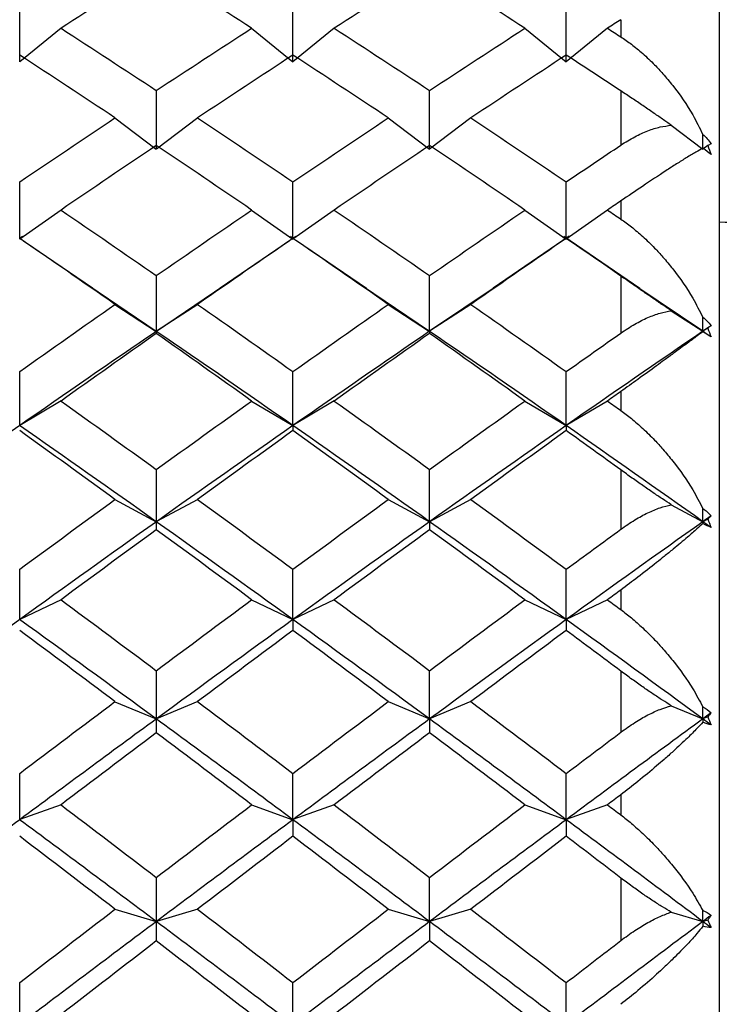
# Paper-space layout '_Left' of a CAD drawing. Units: millimetres. Extents: x -19 to 56, y -20.8 to 53.9.
# Drawn here: x -3.6 to 0, y 3.8 to 8.8 of the extents above; entities that cross this region are included whole.
import ezdxf

# ---------------------------------------------------------------- set-up
doc = ezdxf.new("R2010")
doc.units = ezdxf.units.MM

psp = doc.layouts.new('_Left')

# ---------------------------------------------------------------- linework, layer by layer
at = {"color": 7, "linetype": 'Continuous', "lineweight": 25}
for p, q in [((0, 13.7), (0, -10.3)), ((-0.5, 8.8337), (-0.5, 8.7465)), ((-3.345, 8.7902), (-3.5551, 8.6201)), ((-2.3766, 8.7899), (-2.1665, 8.6198)), ((-1.9562, 8.7902), (-2.1662, 8.6201)), ((-0.9876, 8.7901), (-0.7775, 8.6199)), ((-0.5674, 8.7902), (-0.7774, 8.62)), ((-0.5, 8.4715), (-0.5, 8.1961)), ((-3.071, 8.3341), (-2.861, 8.1749)), ((-2.6506, 8.3345), (-2.8607, 8.1752)), ((-1.6821, 8.3342), (-1.472, 8.175)), ((-1.2618, 8.3344), (-1.4718, 8.1752)), ((-0.2435, 8.2968), (-0.083, 8.1751)), ((-0.0586, 8.1936), (-0.083, 8.1751)), ((-0.5, 7.9119), (-0.5, 7.8198)), ((-3.345, 7.866), (-3.5551, 7.7181)), ((-2.3766, 7.8657), (-2.1665, 7.7177)), ((-1.9562, 7.866), (-2.1662, 7.718)), ((-0.9876, 7.8658), (-0.7775, 7.7179)), ((-0.5674, 7.8659), (-0.7774, 7.718)), ((-3.5414, 7.731), (-3.5552, 7.7216)), ((-2.1664, 7.7217), (-2.1796, 7.7307)), ((-2.151, 7.7321), (-2.1664, 7.7217)), ((-0.7621, 7.7323), (-1.148, 7.4692)), ((-0.4041, 7.4673), (-0.7901, 7.7305)), ((-3.1844, 7.4687), (-3.5352, 7.708)), ((-2.184, 7.7096), (-2.5369, 7.4689)), ((-1.7933, 7.4673), (-2.1481, 7.7092)), ((-0.5, 7.53), (-0.5, 7.2406)), ((-2.861, 7.2491), (-3.2038, 7.4804)), ((-2.5175, 7.4806), (-2.8607, 7.2491)), ((-1.472, 7.2491), (-1.8128, 7.4791)), ((-1.1285, 7.4809), (-1.4718, 7.2492)), ((-0.083, 7.2493), (-0.4235, 7.479)), ((-3.071, 7.3855), (-2.861, 7.2491)), ((-2.6506, 7.3859), (-2.8607, 7.2494)), ((-1.6821, 7.3856), (-1.472, 7.2491)), ((-1.2618, 7.3858), (-1.4718, 7.2494)), ((-0.2435, 7.3536), (-0.083, 7.2493)), ((-0.0586, 7.2652), (-0.083, 7.2493)), ((-0.5, 6.9429), (-0.5, 6.8466)), ((-3.345, 6.8949), (-3.5551, 6.7702)), ((-2.3766, 6.8946), (-2.1665, 6.7699)), ((-1.9562, 6.8949), (-2.1662, 6.7702)), ((-0.9876, 6.8947), (-0.7775, 6.77)), ((-0.5674, 6.8948), (-0.7774, 6.7701)), ((-0.5, 6.5441), (-0.5, 6.2429)), ((-3.071, 6.3937), (-2.861, 6.281)), ((-2.6506, 6.394), (-2.8607, 6.2814)), ((-1.6821, 6.3937), (-1.472, 6.2811)), ((-1.2618, 6.394), (-1.4718, 6.2813)), ((-0.2435, 6.3673), (-0.083, 6.2812)), ((-0.0586, 6.2943), (-0.083, 6.2812)), ((-0.5, 5.9339), (-0.5, 5.8342)), ((-3.345, 5.8842), (-3.5551, 5.7838)), ((-2.3766, 5.8839), (-2.1665, 5.7835)), ((-1.9562, 5.8842), (-2.1662, 5.7838)), ((-0.9876, 5.884), (-0.7775, 5.7836)), ((-0.5674, 5.8841), (-0.7774, 5.7837)), ((-0.5, 5.5214), (-0.5, 5.2107)), ((-3.071, 5.3661), (-2.861, 5.2781)), ((-2.6506, 5.3665), (-2.8607, 5.2785)), ((-1.6821, 5.3662), (-1.472, 5.2782)), ((-1.2618, 5.3664), (-1.4718, 5.2784)), ((-0.2435, 5.3456), (-0.083, 5.2783)), ((-0.0586, 5.2886), (-0.083, 5.2783)), ((-0.5, 4.8928), (-0.5, 4.7903)), ((-3.345, 4.8417), (-3.5551, 4.7663)), ((-2.3766, 4.8414), (-2.1665, 4.766)), ((-1.9562, 4.8417), (-2.1662, 4.7663)), ((-0.9876, 4.8415), (-0.7775, 4.7661)), ((-0.5674, 4.8416), (-0.7774, 4.7662)), ((-0.5, 4.4695), (-0.5, 4.1517)), ((-3.071, 4.3106), (-2.861, 4.248)), ((-2.6506, 4.311), (-2.8607, 4.2483)), ((-1.6821, 4.3107), (-1.472, 4.248)), ((-1.2618, 4.3109), (-1.4718, 4.2483)), ((-0.2435, 4.296), (-0.083, 4.2482)), ((-0.0586, 4.2555), (-0.083, 4.2482))]:
    psp.add_line(p, q, dxfattribs=at)
psp.add_arc((0.3739, 27.3647), 19.5631, 268.9049, 270.36378, dxfattribs=at)
for points in [[(-2.8608, 9.1001), (-3.0223, 8.9979), (-3.1837, 8.8946), (-3.3452, 8.7901)], [(-2.3764, 8.7901), (-2.5379, 8.8946), (-2.6993, 8.9979), (-2.8608, 9.1001)], [(-1.4719, 9.1001), (-1.6334, 8.9979), (-1.7948, 8.8946), (-1.9563, 8.7901)], [(-0.9875, 8.7901), (-1.149, 8.8946), (-1.3105, 8.9979), (-1.4719, 9.1001)], [(-3.5551, 8.6201), (-3.5551, 8.721), (-3.5551, 8.8228), (-3.5551, 8.9255)], [(-2.1662, 8.6201), (-2.1662, 8.721), (-2.1662, 8.8228), (-2.1662, 8.9255)], [(-0.7774, 8.62), (-0.7774, 8.7209), (-0.7774, 8.8227), (-0.7774, 8.9254)], [(-0.5, 8.8337), (-0.5225, 8.8192), (-0.5449, 8.8047), (-0.5674, 8.7901)], [(-3.3452, 8.7901), (-3.1837, 8.6857), (-3.0223, 8.5802), (-2.8608, 8.4736)], [(-2.8608, 8.4736), (-2.6993, 8.5802), (-2.5379, 8.6857), (-2.3764, 8.7901)], [(-1.9563, 8.7901), (-1.7948, 8.6857), (-1.6334, 8.5802), (-1.4719, 8.4736)], [(-1.4719, 8.4736), (-1.3105, 8.5802), (-1.149, 8.6857), (-0.9875, 8.7901)], [(-0.5674, 8.7901), (-0.5449, 8.7756), (-0.5225, 8.761), (-0.5, 8.7465)], [(-3.0709, 8.3343), (-3.2323, 8.4418), (-3.3938, 8.5483), (-3.5553, 8.6536)], [(-2.1664, 8.6536), (-2.3278, 8.5483), (-2.4893, 8.4418), (-2.6507, 8.3343)], [(-1.682, 8.3343), (-1.8434, 8.4418), (-2.0049, 8.5483), (-2.1664, 8.6536)], [(-0.7775, 8.6536), (-0.9389, 8.5483), (-1.1004, 8.4418), (-1.2619, 8.3343)], [(-0.5, 8.4715), (-0.5925, 8.5326), (-0.685, 8.5933), (-0.7775, 8.6536)], [(-2.8607, 8.1752), (-2.8606, 8.2738), (-2.8606, 8.3733), (-2.8606, 8.4737)], [(-1.4718, 8.1752), (-1.4718, 8.2737), (-1.4718, 8.3732), (-1.4718, 8.4737)], [(-3.5553, 8.0089), (-3.3938, 8.1184), (-3.2323, 8.2269), (-3.0709, 8.3343)], [(-2.6507, 8.3343), (-2.4893, 8.2269), (-2.3278, 8.1184), (-2.1664, 8.0089)], [(-2.1664, 8.0089), (-2.0049, 8.1184), (-1.8434, 8.2269), (-1.682, 8.3343)], [(-1.2619, 8.3343), (-1.1004, 8.2269), (-0.9389, 8.1184), (-0.7775, 8.0089)], [(-0.083, 8.2501), (-0.0674, 8.237), (-0.0535, 8.2209), (-0.0417, 8.2019)], [(-0.083, 8.1751), (-0.083, 8.2001), (-0.083, 8.2251), (-0.083, 8.2501)], [(-2.8608, 8.1939), (-3.0223, 8.0856), (-3.1837, 7.9762), (-3.3452, 7.8659)], [(-2.3764, 7.8659), (-2.5379, 7.9762), (-2.6993, 8.0856), (-2.8608, 8.1939)], [(-1.4719, 8.1939), (-1.6334, 8.0856), (-1.7948, 7.9762), (-1.9563, 7.8659)], [(-0.9875, 7.8659), (-1.149, 7.9762), (-1.3105, 8.0856), (-1.4719, 8.1939)], [(-0.7775, 8.0089), (-0.685, 8.0716), (-0.5925, 8.134), (-0.5, 8.1961)], [(-0.0417, 8.1483), (-0.0537, 8.158), (-0.0676, 8.1689), (-0.083, 8.1806)], [(-0.0417, 8.2019), (-0.047, 8.1995), (-0.0526, 8.1967), (-0.0586, 8.1936)], [(-0.0586, 8.1936), (-0.0526, 8.1786), (-0.047, 8.1634), (-0.0417, 8.1483)], [(-3.5551, 7.7181), (-3.5551, 7.8141), (-3.5551, 7.9111), (-3.5551, 8.009)], [(-2.1662, 7.718), (-2.1662, 7.8141), (-2.1662, 7.911), (-2.1662, 8.009)], [(-0.7774, 7.718), (-0.7774, 7.814), (-0.7774, 7.911), (-0.7774, 8.0089)], [(-0.5, 7.9119), (-0.5225, 7.8966), (-0.5449, 7.8813), (-0.5674, 7.8659)], [(-3.3452, 7.8659), (-3.1837, 7.7556), (-3.0223, 7.6443), (-2.8608, 7.5322)], [(-2.8608, 7.5322), (-2.6993, 7.6443), (-2.5379, 7.7556), (-2.3764, 7.8659)], [(-1.9563, 7.8659), (-1.7948, 7.7556), (-1.6334, 7.6443), (-1.4719, 7.5322)], [(-1.4719, 7.5322), (-1.3105, 7.6443), (-1.149, 7.7556), (-0.9875, 7.8659)], [(-0.5674, 7.8659), (-0.5449, 7.8506), (-0.5225, 7.8352), (-0.5, 7.8198)], [(-3.0709, 7.3858), (-3.2323, 7.4987), (-3.3938, 7.6107), (-3.5553, 7.7219)], [(-2.1664, 7.7219), (-2.3278, 7.6107), (-2.4893, 7.4987), (-2.6507, 7.3858)], [(-1.682, 7.3858), (-1.8434, 7.4987), (-2.0049, 7.6107), (-2.1664, 7.7219)], [(-0.7775, 7.7219), (-0.9389, 7.6107), (-1.1004, 7.4987), (-1.2619, 7.3858)], [(-0.5, 7.53), (-0.5925, 7.5943), (-0.685, 7.6582), (-0.7775, 7.7219)], [(-2.8607, 7.2494), (-2.8606, 7.3427), (-2.8606, 7.437), (-2.8606, 7.5323)], [(-1.4718, 7.2494), (-1.4718, 7.3427), (-1.4718, 7.437), (-1.4718, 7.5323)], [(-3.5553, 7.0444), (-3.3938, 7.159), (-3.2323, 7.2728), (-3.0709, 7.3858)], [(-2.6507, 7.3858), (-2.4893, 7.2728), (-2.3278, 7.159), (-2.1664, 7.0444)], [(-2.1664, 7.0444), (-2.0049, 7.159), (-1.8434, 7.2728), (-1.682, 7.3858)], [(-1.2619, 7.3858), (-1.1004, 7.2728), (-0.9389, 7.159), (-0.7775, 7.0444)], [(-0.083, 7.3203), (-0.0674, 7.3089), (-0.0535, 7.2947), (-0.0417, 7.2775)], [(-0.083, 7.2493), (-0.083, 7.2729), (-0.083, 7.2966), (-0.083, 7.3203)], [(-0.0417, 7.2775), (-0.0555, 7.2681), (-0.0693, 7.2587), (-0.083, 7.2493)], [(-0.0417, 7.2775), (-0.0469, 7.2737), (-0.0526, 7.2696), (-0.0586, 7.2652)], [(-0.0586, 7.2652), (-0.0526, 7.2505), (-0.047, 7.2358), (-0.0417, 7.2211)], [(-2.8607, 7.2491), (-3.0921, 7.091), (-3.3236, 6.9313), (-3.5551, 6.7699)], [(-2.8608, 7.2383), (-3.0223, 7.1247), (-3.1837, 7.0101), (-3.3452, 6.8948)], [(-2.861, 7.2491), (-2.861, 7.2467), (-2.861, 7.2431), (-2.861, 7.2381)], [(-2.1665, 6.7699), (-2.398, 6.9313), (-2.6295, 7.091), (-2.861, 7.2491)], [(-2.3764, 6.8948), (-2.5379, 7.0101), (-2.6993, 7.1247), (-2.8608, 7.2383)], [(-1.4718, 7.2492), (-1.7033, 7.0911), (-1.9348, 6.9313), (-2.1662, 6.7699)], [(-1.4719, 7.2383), (-1.6334, 7.1247), (-1.7948, 7.0101), (-1.9563, 6.8948)], [(-1.472, 7.2491), (-1.472, 7.2468), (-1.472, 7.2432), (-1.472, 7.2382)], [(-0.7775, 6.77), (-1.009, 6.9314), (-1.2405, 7.0911), (-1.472, 7.2491)], [(-0.9875, 6.8948), (-1.149, 7.0101), (-1.3105, 7.1247), (-1.4719, 7.2383)], [(-0.7775, 7.0444), (-0.685, 7.11), (-0.5925, 7.1754), (-0.5, 7.2406)], [(-0.083, 7.2493), (-0.3145, 7.0913), (-0.546, 6.9315), (-0.7774, 6.7701)], [(-0.083, 7.2493), (-0.083, 7.2487), (-0.083, 7.248), (-0.083, 7.2473)], [(-0.0417, 7.2211), (-0.0555, 7.2305), (-0.0693, 7.2399), (-0.083, 7.2493)], [(-0.0417, 7.2211), (-0.0537, 7.2285), (-0.0676, 7.2374), (-0.083, 7.2473)], [(-3.5551, 6.7702), (-3.5551, 6.8606), (-3.5551, 6.952), (-3.5551, 7.0445)], [(-2.1662, 6.7702), (-2.1662, 6.8606), (-2.1662, 6.952), (-2.1662, 7.0445)], [(-0.7774, 6.7701), (-0.7774, 6.8605), (-0.7774, 6.9519), (-0.7774, 7.0444)], [(-0.5, 6.9429), (-0.5225, 6.9269), (-0.5449, 6.9108), (-0.5674, 6.8948)], [(-3.3452, 6.8948), (-3.1837, 6.7794), (-3.0223, 6.6633), (-2.8608, 6.5464)], [(-2.8608, 6.5464), (-2.6993, 6.6633), (-2.5379, 6.7794), (-2.3764, 6.8948)], [(-1.9563, 6.8948), (-1.7948, 6.7794), (-1.6334, 6.6633), (-1.4719, 6.5464)], [(-1.4719, 6.5464), (-1.3105, 6.6633), (-1.149, 6.7794), (-0.9875, 6.8948)], [(-0.5674, 6.8948), (-0.5449, 6.8787), (-0.5225, 6.8627), (-0.5, 6.8466)], [(-3.5551, 6.7699), (-3.7866, 6.6085), (-4.0181, 6.4455), (-4.2496, 6.2811)], [(-2.861, 6.281), (-3.0924, 6.4455), (-3.3239, 6.6085), (-3.5554, 6.7699)], [(-2.1662, 6.7699), (-2.3977, 6.6085), (-2.6292, 6.4455), (-2.8607, 6.281)], [(-2.1665, 6.7699), (-2.1665, 6.7626), (-2.1665, 6.754), (-2.1665, 6.7441)], [(-1.472, 6.2811), (-1.7035, 6.4455), (-1.935, 6.6085), (-2.1665, 6.7699)], [(-0.7774, 6.7701), (-1.0089, 6.6086), (-1.2404, 6.4456), (-1.4718, 6.2811)], [(-0.7775, 6.77), (-0.7775, 6.7628), (-0.7775, 6.7542), (-0.7775, 6.7442)], [(-0.083, 6.2812), (-0.3145, 6.4457), (-0.546, 6.6087), (-0.7775, 6.77)], [(-3.0709, 6.3939), (-3.2323, 6.5114), (-3.3938, 6.6282), (-3.5553, 6.7443)], [(-2.1664, 6.7443), (-2.3278, 6.6282), (-2.4893, 6.5114), (-2.6507, 6.3939)], [(-1.682, 6.3939), (-1.8434, 6.5114), (-2.0049, 6.6282), (-2.1664, 6.7443)], [(-0.7775, 6.7443), (-0.9389, 6.6282), (-1.1004, 6.5114), (-1.2619, 6.3939)], [(-0.5, 6.5441), (-0.5925, 6.6111), (-0.685, 6.6778), (-0.7775, 6.7443)], [(-2.8607, 6.2814), (-2.8606, 6.3687), (-2.8606, 6.4571), (-2.8606, 6.5465)], [(-1.4718, 6.2813), (-1.4718, 6.3686), (-1.4718, 6.457), (-1.4718, 6.5465)], [(-3.5553, 6.0392), (-3.3938, 6.1581), (-3.2323, 6.2764), (-3.0709, 6.3939)], [(-2.6507, 6.3939), (-2.4893, 6.2764), (-2.3278, 6.1581), (-2.1664, 6.0392)], [(-2.1664, 6.0392), (-2.0049, 6.1581), (-1.8434, 6.2764), (-1.682, 6.3939)], [(-1.2619, 6.3939), (-1.1004, 6.2764), (-0.9389, 6.1581), (-0.7775, 6.0392)], [(-0.083, 6.3477), (-0.0674, 6.3382), (-0.0535, 6.3258), (-0.0417, 6.3106)], [(-0.083, 6.2812), (-0.083, 6.3033), (-0.083, 6.3255), (-0.083, 6.3477)], [(-0.0417, 6.3106), (-0.0555, 6.3008), (-0.0693, 6.291), (-0.083, 6.2812)], [(-0.0417, 6.3106), (-0.0469, 6.3055), (-0.0526, 6.3), (-0.0586, 6.2943)], [(-2.8607, 6.281), (-3.0921, 6.1166), (-3.3236, 5.9506), (-3.5551, 5.7834)], [(-2.861, 6.281), (-2.861, 6.2688), (-2.861, 6.2553), (-2.861, 6.2403)], [(-2.1665, 5.7835), (-2.398, 5.9507), (-2.6295, 6.1166), (-2.861, 6.281)], [(-1.4718, 6.2811), (-1.7033, 6.1167), (-1.9348, 5.9507), (-2.1662, 5.7835)], [(-1.472, 6.2811), (-1.472, 6.2689), (-1.472, 6.2554), (-1.472, 6.2405)], [(-0.7775, 5.7836), (-1.009, 5.9508), (-1.2405, 6.1167), (-1.472, 6.2811)], [(-0.083, 6.2812), (-0.3145, 6.1168), (-0.546, 5.9509), (-0.7774, 5.7836)], [(-0.083, 6.2812), (-0.083, 6.2782), (-0.083, 6.275), (-0.083, 6.2717)], [(-0.0417, 6.2519), (-0.0555, 6.2617), (-0.0693, 6.2715), (-0.083, 6.2812)], [(-0.0417, 6.2519), (-0.0537, 6.257), (-0.0676, 6.2637), (-0.083, 6.2717)], [(-0.0586, 6.2943), (-0.0526, 6.2802), (-0.047, 6.266), (-0.0417, 6.2519)], [(-2.8608, 6.2406), (-3.0223, 6.1224), (-3.1837, 6.0036), (-3.3452, 5.8841)], [(-2.3764, 5.8841), (-2.5379, 6.0036), (-2.6993, 6.1224), (-2.8608, 6.2406)], [(-1.4719, 6.2406), (-1.6334, 6.1224), (-1.7948, 6.0036), (-1.9563, 5.8841)], [(-0.9875, 5.8841), (-1.149, 6.0036), (-1.3105, 6.1224), (-1.4719, 6.2406)], [(-0.7775, 6.0392), (-0.685, 6.1073), (-0.5925, 6.1752), (-0.5, 6.2429)], [(-3.5551, 5.7838), (-3.5551, 5.8679), (-3.5551, 5.953), (-3.5551, 6.0393)], [(-2.1662, 5.7838), (-2.1662, 5.8679), (-2.1662, 5.953), (-2.1662, 6.0393)], [(-0.7774, 5.7837), (-0.7774, 5.8678), (-0.7774, 5.9529), (-0.7774, 6.0392)], [(-0.5, 5.9339), (-0.5225, 5.9173), (-0.5449, 5.9007), (-0.5674, 5.8841)], [(-3.3452, 5.8841), (-3.1837, 5.7646), (-3.0223, 5.6445), (-2.8608, 5.5237)], [(-2.8608, 5.5237), (-2.6993, 5.6445), (-2.5379, 5.7646), (-2.3764, 5.8841)], [(-1.9563, 5.8841), (-1.7948, 5.7646), (-1.6334, 5.6445), (-1.4719, 5.5237)], [(-1.4719, 5.5237), (-1.3105, 5.6445), (-1.149, 5.7646), (-0.9875, 5.8841)], [(-0.5674, 5.8841), (-0.5449, 5.8675), (-0.5225, 5.8508), (-0.5, 5.8342)], [(-3.5551, 5.7834), (-3.7866, 5.6162), (-4.0181, 5.4478), (-4.2496, 5.2781)], [(-2.861, 5.2781), (-3.0924, 5.4477), (-3.3239, 5.6162), (-3.5554, 5.7835)], [(-2.1662, 5.7835), (-2.3977, 5.6163), (-2.6292, 5.4477), (-2.8607, 5.2781)], [(-2.1665, 5.7835), (-2.1665, 5.7664), (-2.1665, 5.7479), (-2.1665, 5.7281)], [(-1.472, 5.2782), (-1.7035, 5.4478), (-1.935, 5.6163), (-2.1665, 5.7835)], [(-0.7774, 5.7836), (-1.0089, 5.6164), (-1.2404, 5.4479), (-1.4718, 5.2782)], [(-0.7775, 5.7836), (-0.7775, 5.7665), (-0.7775, 5.7481), (-0.7775, 5.7282)], [(-0.083, 5.2783), (-0.3145, 5.448), (-0.546, 5.6164), (-0.7775, 5.7836)], [(-3.0709, 5.3663), (-3.2323, 5.4876), (-3.3938, 5.6082), (-3.5553, 5.7283)], [(-2.1664, 5.7283), (-2.3278, 5.6082), (-2.4893, 5.4876), (-2.6507, 5.3663)], [(-1.682, 5.3663), (-1.8434, 5.4876), (-2.0049, 5.6082), (-2.1664, 5.7283)], [(-0.7775, 5.7283), (-0.9389, 5.6082), (-1.1004, 5.4876), (-1.2619, 5.3663)], [(-0.5, 5.5214), (-0.5925, 5.5905), (-0.685, 5.6595), (-0.7775, 5.7283)], [(-2.8607, 5.2785), (-2.8606, 5.3591), (-2.8606, 5.4409), (-2.8606, 5.5239)], [(-1.4718, 5.2784), (-1.4718, 5.3591), (-1.4718, 5.4409), (-1.4718, 5.5238)], [(-3.5553, 5.001), (-3.3938, 5.1233), (-3.2323, 5.2451), (-3.0709, 5.3663)], [(-2.6507, 5.3663), (-2.4893, 5.2451), (-2.3278, 5.1233), (-2.1664, 5.001)], [(-2.1664, 5.001), (-2.0049, 5.1233), (-1.8434, 5.2451), (-1.682, 5.3663)], [(-1.2619, 5.3663), (-1.1004, 5.2451), (-0.9389, 5.1233), (-0.7775, 5.001)], [(-0.083, 5.3398), (-0.0674, 5.3321), (-0.0535, 5.3218), (-0.0417, 5.3086)], [(-0.083, 5.2783), (-0.083, 5.2987), (-0.083, 5.3192), (-0.083, 5.3398)], [(-0.0417, 5.3086), (-0.0555, 5.2985), (-0.0693, 5.2884), (-0.083, 5.2783)], [(-0.0417, 5.3086), (-0.0469, 5.3022), (-0.0526, 5.2955), (-0.0586, 5.2886)], [(-2.8607, 5.2781), (-3.0921, 5.1085), (-3.3236, 4.9377), (-3.5551, 4.7659)], [(-2.861, 5.2781), (-2.861, 5.2561), (-2.861, 5.2328), (-2.861, 5.208)], [(-2.1665, 4.766), (-2.398, 4.9377), (-2.6295, 5.1085), (-2.861, 5.2781)], [(-1.4718, 5.2782), (-1.7033, 5.1086), (-1.9348, 4.9378), (-2.1662, 4.766)], [(-1.472, 5.2782), (-1.472, 5.2562), (-1.472, 5.2329), (-1.472, 5.2082)], [(-0.7775, 4.7661), (-1.009, 4.9378), (-1.2405, 5.1086), (-1.472, 5.2782)], [(-0.083, 5.2783), (-0.3145, 5.1087), (-0.546, 4.9379), (-0.7774, 4.7661)], [(-0.083, 5.2783), (-0.083, 5.2728), (-0.083, 5.2671), (-0.083, 5.2614)], [(-0.0417, 5.2481), (-0.0555, 5.2582), (-0.0693, 5.2682), (-0.083, 5.2783)], [(-0.0417, 5.2481), (-0.0537, 5.2507), (-0.0676, 5.2553), (-0.083, 5.2614)], [(-0.0586, 5.2886), (-0.0526, 5.275), (-0.047, 5.2615), (-0.0417, 5.2481)], [(-2.8608, 5.2083), (-3.0223, 5.0866), (-3.1837, 4.9643), (-3.3452, 4.8416)], [(-2.3764, 4.8416), (-2.5379, 4.9643), (-2.6993, 5.0866), (-2.8608, 5.2083)], [(-1.4719, 5.2083), (-1.6334, 5.0866), (-1.7948, 4.9643), (-1.9563, 4.8416)], [(-0.9875, 4.8416), (-1.149, 4.9643), (-1.3105, 5.0866), (-1.4719, 5.2083)], [(-0.7775, 5.001), (-0.685, 5.071), (-0.5925, 5.1409), (-0.5, 5.2107)], [(-3.5551, 4.7663), (-3.5551, 4.8434), (-3.5551, 4.9217), (-3.5551, 5.0011)], [(-2.1662, 4.7663), (-2.1662, 4.8434), (-2.1662, 4.9217), (-2.1662, 5.0011)], [(-0.7774, 4.7662), (-0.7774, 4.8433), (-0.7774, 4.9216), (-0.7774, 5.001)], [(-0.5, 4.8928), (-0.5225, 4.8757), (-0.5449, 4.8586), (-0.5674, 4.8416)], [(-3.3452, 4.8416), (-3.1837, 4.7188), (-3.0223, 4.5956), (-2.8608, 4.4719)], [(-2.8608, 4.4719), (-2.6993, 4.5956), (-2.5379, 4.7188), (-2.3764, 4.8416)], [(-1.9563, 4.8416), (-1.7948, 4.7188), (-1.6334, 4.5956), (-1.4719, 4.4719)], [(-1.4719, 4.4719), (-1.3105, 4.5956), (-1.149, 4.7188), (-0.9875, 4.8416)], [(-0.5674, 4.8416), (-0.5449, 4.8245), (-0.5225, 4.8074), (-0.5, 4.7903)], [(-3.5551, 4.7659), (-3.7866, 4.5942), (-4.0181, 4.4215), (-4.2496, 4.248)], [(-2.861, 4.248), (-3.0924, 4.4215), (-3.3239, 4.5942), (-3.5554, 4.766)], [(-2.1662, 4.766), (-2.3977, 4.5942), (-2.6292, 4.4215), (-2.8607, 4.248)], [(-2.1665, 4.766), (-2.1665, 4.7391), (-2.1665, 4.711), (-2.1665, 4.6814)], [(-1.472, 4.248), (-1.7035, 4.4215), (-1.935, 4.5942), (-2.1665, 4.766)], [(-0.7774, 4.7661), (-1.0089, 4.5944), (-1.2404, 4.4216), (-1.4718, 4.2481)], [(-0.7775, 4.7661), (-0.7775, 4.7393), (-0.7775, 4.7111), (-0.7775, 4.6816)], [(-0.083, 4.2482), (-0.3145, 4.4217), (-0.546, 4.5944), (-0.7775, 4.7661)], [(-3.0709, 4.3108), (-3.2323, 4.4348), (-3.3938, 4.5585), (-3.5553, 4.6816)], [(-2.1664, 4.6816), (-2.3278, 4.5585), (-2.4893, 4.4348), (-2.6507, 4.3108)], [(-1.682, 4.3108), (-1.8434, 4.4348), (-2.0049, 4.5585), (-2.1664, 4.6816)], [(-0.7775, 4.6816), (-0.9389, 4.5585), (-1.1004, 4.4348), (-1.2619, 4.3108)], [(-0.5, 4.4695), (-0.5925, 4.5404), (-0.685, 4.6111), (-0.7775, 4.6816)], [(-2.8607, 4.2483), (-2.8606, 4.3217), (-2.8606, 4.3963), (-2.8606, 4.4721)], [(-1.4718, 4.2483), (-1.4718, 4.3216), (-1.4718, 4.3962), (-1.4718, 4.4721)], [(-3.5553, 3.9376), (-3.3938, 4.0624), (-3.2323, 4.1868), (-3.0709, 4.3108)], [(-2.6507, 4.3108), (-2.4893, 4.1868), (-2.3278, 4.0624), (-2.1664, 3.9376)], [(-2.1664, 3.9376), (-2.0049, 4.0624), (-1.8434, 4.1868), (-1.682, 4.3108)], [(-1.2619, 4.3108), (-1.1004, 4.1868), (-0.9389, 4.0624), (-0.7775, 3.9376)], [(-0.083, 4.3041), (-0.0674, 4.2984), (-0.0535, 4.2902), (-0.0417, 4.2791)], [(-0.083, 4.2482), (-0.083, 4.2667), (-0.083, 4.2854), (-0.083, 4.3041)], [(-0.0417, 4.2791), (-0.0555, 4.2688), (-0.0693, 4.2585), (-0.083, 4.2482)], [(-0.0417, 4.2791), (-0.0469, 4.2715), (-0.0526, 4.2636), (-0.0586, 4.2555)], [(-0.0586, 4.2555), (-0.0526, 4.2426), (-0.047, 4.2299), (-0.0417, 4.2172)], [(-2.8607, 4.248), (-3.0921, 4.0744), (-3.3236, 3.9001), (-3.5551, 3.7251)], [(-2.861, 4.248), (-2.861, 4.2163), (-2.861, 4.1834), (-2.861, 4.149)], [(-2.1665, 3.7251), (-2.398, 3.9001), (-2.6295, 4.0744), (-2.861, 4.248)], [(-1.4718, 4.2481), (-1.7033, 4.0745), (-1.9348, 3.9002), (-2.1662, 3.7252)], [(-1.472, 4.248), (-1.472, 4.2164), (-1.472, 4.1835), (-1.472, 4.1491)], [(-0.7775, 3.7253), (-1.009, 3.9002), (-1.2405, 4.0745), (-1.472, 4.248)], [(-0.083, 4.2482), (-0.3145, 4.0746), (-0.546, 3.9003), (-0.7774, 3.7253)], [(-0.083, 4.2482), (-0.083, 4.2402), (-0.083, 4.2321), (-0.083, 4.2239)], [(-0.0417, 4.2172), (-0.0555, 4.2275), (-0.0693, 4.2379), (-0.083, 4.2482)], [(-0.0417, 4.2172), (-0.0537, 4.2174), (-0.0676, 4.2198), (-0.083, 4.2239)], [(-2.8608, 4.1493), (-3.0223, 4.0249), (-3.1837, 3.9002), (-3.3452, 3.7751)], [(-2.3764, 3.7751), (-2.5379, 3.9002), (-2.6993, 4.0249), (-2.8608, 4.1493)], [(-1.4719, 4.1493), (-1.6334, 4.0249), (-1.7948, 3.9002), (-1.9563, 3.7751)], [(-0.9875, 3.7751), (-1.149, 3.9002), (-1.3105, 4.0249), (-1.4719, 4.1493)], [(-0.7775, 3.9376), (-0.685, 4.0091), (-0.5925, 4.0805), (-0.5, 4.1517)], [(-3.5551, 3.7255), (-3.5551, 3.795), (-3.5551, 3.8658), (-3.5551, 3.9378)], [(-2.1662, 3.7255), (-2.1662, 3.795), (-2.1662, 3.8658), (-2.1662, 3.9378)], [(-0.7774, 3.7254), (-0.7774, 3.7949), (-0.7774, 3.8657), (-0.7774, 3.9377)]]:
    psp.add_open_spline(points, degree=3, dxfattribs=at)
for points, knots in [([(-0.5, 8.7465), (-0.4821, 8.7342), (-0.444, 8.7083), (-0.3864, 8.6605), (-0.333, 8.6098), (-0.2822, 8.5551), (-0.2141, 8.473), (-0.1428, 8.3702), (-0.0996, 8.2835), (-0.083, 8.2501)], [0, 0, 0, 0, 0.10367, 0.219739, 0.348244, 0.441809, 0.55945, 0.830424, 1, 1, 1, 1]), ([(-0.2435, 8.2968), (-0.2584, 8.3072), (-0.2891, 8.3287), (-0.3377, 8.3624), (-0.3896, 8.3978), (-0.4445, 8.4347), (-0.4811, 8.459), (-0.5, 8.4715)], [0, 0, 0, 0, 0.175088, 0.361886, 0.561216, 0.773743, 1, 1, 1, 1]), ([(-0.5, 8.1961), (-0.4765, 8.2109), (-0.4313, 8.2394), (-0.3639, 8.2696), (-0.3014, 8.2898), (-0.2623, 8.2945), (-0.2435, 8.2968)], [0, 0, 0, 0, 0.280667, 0.540074, 0.779356, 1, 1, 1, 1]), ([(-0.083, 8.1806), (-0.0945, 8.1742), (-0.1198, 8.1599), (-0.1647, 8.1328), (-0.2161, 8.1009), (-0.2879, 8.0543), (-0.3809, 7.9927), (-0.4627, 7.9372), (-0.5, 7.9119)], [0, 0, 0, 0, 0.118987, 0.262185, 0.392682, 0.523611, 0.782704, 1, 1, 1, 1]), ([(-0.5, 7.8198), (-0.4821, 7.8069), (-0.444, 7.7797), (-0.3864, 7.7303), (-0.333, 7.6785), (-0.2822, 7.6231), (-0.2141, 7.5405), (-0.1428, 7.4382), (-0.0996, 7.3531), (-0.083, 7.3203)], [0, 0, 0, 0, 0.10367, 0.219739, 0.348244, 0.441809, 0.55945, 0.830424, 1, 1, 1, 1]), ([(-0.2435, 7.3536), (-0.2584, 7.3636), (-0.2891, 7.3845), (-0.3377, 7.4179), (-0.3896, 7.4536), (-0.4445, 7.4915), (-0.4811, 7.5169), (-0.5, 7.53)], [0, 0, 0, 0, 0.175088, 0.361886, 0.561216, 0.773743, 1, 1, 1, 1]), ([(-0.5, 7.2406), (-0.4765, 7.2562), (-0.4313, 7.2863), (-0.3639, 7.3195), (-0.3014, 7.343), (-0.2623, 7.3501), (-0.2435, 7.3536)], [0, 0, 0, 0, 0.280667, 0.540074, 0.779356, 1, 1, 1, 1]), ([(-0.083, 7.2473), (-0.0928, 7.24), (-0.1164, 7.2225), (-0.1655, 7.1862), (-0.2224, 7.1447), (-0.2765, 7.1049), (-0.3351, 7.0619), (-0.4075, 7.0093), (-0.471, 6.9637), (-0.5, 6.9429)], [0, 0, 0, 0, 0.101803, 0.247092, 0.436061, 0.544583, 0.631035, 0.831329, 1, 1, 1, 1]), ([(-0.5, 6.8466), (-0.4821, 6.8332), (-0.444, 6.8048), (-0.3864, 6.7543), (-0.333, 6.7018), (-0.2822, 6.646), (-0.2141, 6.5636), (-0.1428, 6.4625), (-0.0996, 6.3796), (-0.083, 6.3477)], [0, 0, 0, 0, 0.10367, 0.219739, 0.348244, 0.441809, 0.55945, 0.830424, 1, 1, 1, 1]), ([(-0.2435, 6.3673), (-0.2584, 6.377), (-0.2891, 6.397), (-0.3377, 6.4299), (-0.3896, 6.4657), (-0.4445, 6.5042), (-0.4811, 6.5305), (-0.5, 6.5441)], [0, 0, 0, 0, 0.175088, 0.361886, 0.561216, 0.773743, 1, 1, 1, 1]), ([(-0.5, 6.2429), (-0.4765, 6.2592), (-0.4313, 6.2907), (-0.3639, 6.3267), (-0.3014, 6.3532), (-0.2623, 6.3628), (-0.2435, 6.3673)], [0, 0, 0, 0, 0.280667, 0.540074, 0.779356, 1, 1, 1, 1]), ([(-0.083, 6.2717), (-0.0928, 6.2629), (-0.1164, 6.2413), (-0.1655, 6.1986), (-0.2224, 6.1513), (-0.2765, 6.1071), (-0.3351, 6.0599), (-0.4075, 6.0033), (-0.471, 5.9557), (-0.5, 5.9339)], [0, 0, 0, 0, 0.101803, 0.247092, 0.436061, 0.544583, 0.631035, 0.831329, 1, 1, 1, 1]), ([(-0.5, 5.8342), (-0.4821, 5.8204), (-0.444, 5.7911), (-0.3864, 5.7398), (-0.333, 5.6869), (-0.2822, 5.6313), (-0.2141, 5.5496), (-0.1428, 5.4506), (-0.0996, 5.3706), (-0.083, 5.3398)], [0, 0, 0, 0, 0.10367, 0.219739, 0.348244, 0.441809, 0.55945, 0.830424, 1, 1, 1, 1]), ([(-0.2435, 5.3456), (-0.2584, 5.3548), (-0.2891, 5.3738), (-0.3377, 5.406), (-0.3896, 5.4414), (-0.4445, 5.4803), (-0.4811, 5.5074), (-0.5, 5.5214)], [0, 0, 0, 0, 0.175088, 0.361886, 0.561216, 0.773743, 1, 1, 1, 1]), ([(-0.5, 5.2107), (-0.4765, 5.2276), (-0.4313, 5.2601), (-0.3639, 5.2986), (-0.3014, 5.3281), (-0.2623, 5.3399), (-0.2435, 5.3456)], [0, 0, 0, 0, 0.280667, 0.540074, 0.779356, 1, 1, 1, 1]), ([(-0.083, 5.2614), (-0.0928, 5.2509), (-0.1164, 5.2256), (-0.1655, 5.1768), (-0.2224, 5.1239), (-0.2765, 5.0756), (-0.3351, 5.0247), (-0.4075, 4.9645), (-0.471, 4.9153), (-0.5, 4.8928)], [0, 0, 0, 0, 0.101803, 0.247092, 0.436062, 0.544584, 0.631035, 0.831329, 1, 1, 1, 1]), ([(-0.5, 4.7903), (-0.4821, 4.7762), (-0.444, 4.7462), (-0.3864, 4.6945), (-0.333, 4.6418), (-0.2822, 4.5867), (-0.2141, 4.5064), (-0.1428, 4.4101), (-0.0996, 4.3336), (-0.083, 4.3041)], [0, 0, 0, 0, 0.10367, 0.219739, 0.348244, 0.441809, 0.55945, 0.830424, 1, 1, 1, 1]), ([(-0.2435, 4.296), (-0.2584, 4.3047), (-0.2891, 4.3226), (-0.3377, 4.3538), (-0.3896, 4.3887), (-0.4445, 4.4276), (-0.4811, 4.4553), (-0.5, 4.4695)], [0, 0, 0, 0, 0.175088, 0.361886, 0.561216, 0.773743, 1, 1, 1, 1]), ([(-0.5, 4.1517), (-0.4765, 4.1691), (-0.4313, 4.2025), (-0.3639, 4.2432), (-0.3014, 4.2753), (-0.2623, 4.2893), (-0.2435, 4.296)], [0, 0, 0, 0, 0.280667, 0.540074, 0.779356, 1, 1, 1, 1]), ([(-0.083, 4.2239), (-0.0928, 4.212), (-0.1164, 4.183), (-0.1655, 4.1285), (-0.2224, 4.0706), (-0.2765, 4.0185), (-0.3351, 3.9642), (-0.4075, 3.9009), (-0.471, 3.8504), (-0.5, 3.8273)], [0, 0, 0, 0, 0.101803, 0.247092, 0.436062, 0.544584, 0.631035, 0.831329, 1, 1, 1, 1])]:
    psp.add_open_spline(points, degree=3, knots=knots, dxfattribs=at)

doc.saveas('drawing.dxf')
